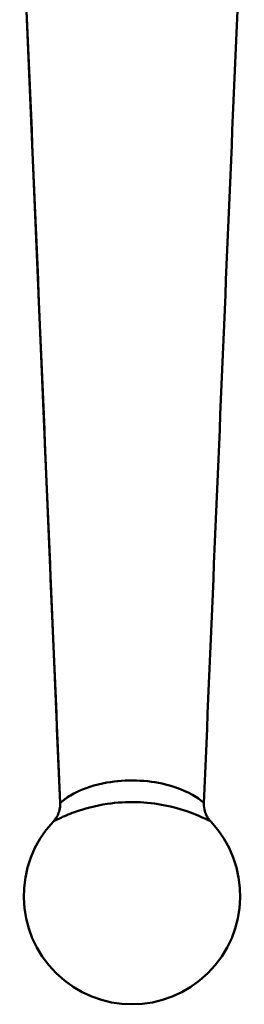
# Model space of a CAD drawing. Extents: x -3583 to 6795, y -23 to 2807.
# Drawn here: x -1473 to -1459, y 738 to 797 of the extents above; entities that cross this region are included whole.
import ezdxf

# ---------------------------------------------------------------- set-up
doc = ezdxf.new("R2010")
doc.units = 0
doc.header["$MEASUREMENT"] = 0
doc.layers.add('AM_0', color=7, linetype='CONTINUOUS', lineweight=50)

# ---------------------------------------------------------------- blocks, each defined once
blk = doc.blocks.new('A$C7D0740CC')
at = {"layer": 'AM_0'}
blk.add_line((124.984, 12.058), (122.553, 69.478), dxfattribs=at)
blk.add_arc((129.3, 6.5), 6.5, 136.61983, 43.38017, dxfattribs=at)
blk.add_ellipse((123.485, 11.995), major_axis=(1.468, -0.306), ratio=0.999985, start_param=0, end_param=0.247602, dxfattribs=at)
for points in [[(124.984, 12.058), (124.174, 31.191), (123.364, 50.323), (122.554, 69.456)], [(136.046, 69.456), (135.236, 50.323), (134.426, 31.191), (133.616, 12.058)], [(124.984, 12.058), (124.984, 12.058), (124.984, 12.058), (124.984, 12.058)], [(124.984, 12.058), (124.984, 12.058), (124.984, 12.058), (124.984, 12.058)]]:
    blk.add_open_spline(points, degree=3, dxfattribs=at)
for points, knots in [([(133.617, 12.079), (133.617, 12.081), (133.506, 12.172), (133.284, 12.335), (132.903, 12.614), (132.178, 12.98), (131.309, 13.192), (130.222, 13.457), (128.93, 13.5), (127.784, 13.296), (127.068, 13.168), (126.417, 12.949), (125.926, 12.703), (125.62, 12.55), (125.382, 12.39), (125.224, 12.265), (125.125, 12.187), (125.057, 12.125), (125.02, 12.09), (124.996, 12.068), (124.984, 12.057), (124.984, 12.058)], [-0.8850599, -0.8850599, -0.8850599, -0.8850599, -0.7664818, -0.7664818, -0.7664818, -0.5629238, -0.5629238, -0.5629238, -0.3084764, -0.3084764, -0.3084764, -0.1494467, -0.1494467, -0.1494467, -0.0500532, -0.0500532, -0.0500532, 0.0120678, 0.0120678, 0.0120678, 0.0508934, 0.0508934, 0.0508934, 0.0508934]), ([(124.576, 10.964), (124.577, 10.966), (124.597, 10.977), (124.695, 11.028), (124.803, 11.083), (125.176, 11.258), (125.488, 11.394), (126.419, 11.73), (127.097, 11.913), (128.954, 12.189), (130.179, 12.154), (132.17, 11.756), (132.994, 11.45), (133.827, 11.072), (133.993, 10.991), (134.003, 10.982)], [-0.0495221, -0.0495221, -0.0495221, -0.0495221, -0.0120678, -0.0120678, 0.0500532, 0.0500532, 0.1494467, 0.1494467, 0.3084764, 0.3084764, 0.5629238, 0.5629238, 0.7664818, 0.7664818, 0.8834498, 0.8834498, 0.8834498, 0.8834498]), ([(124.984, 12.058), (124.991, 11.898), (124.972, 11.762), (124.915, 11.52), (124.874, 11.422), (124.8, 11.267), (124.765, 11.209), (124.702, 11.116), (124.675, 11.08), (124.626, 11.019), (124.604, 10.995), (124.582, 10.971), (124.579, 10.968), (124.576, 10.964)], [1.822363634, 1.822363634, 1.822363634, 1.822363634, 1.822631457, 1.822631457, 1.822953505, 1.822953505, 1.823275553, 1.823275553, 1.823597601, 1.823597601, 1.823919649, 1.823919649, 1.823973874, 1.823973874, 1.823973874, 1.823973874]), ([(134.024, 10.964), (134.006, 10.984), (133.985, 11.006), (133.938, 11.063), (133.912, 11.096), (133.852, 11.183), (133.818, 11.236), (133.745, 11.378), (133.705, 11.467), (133.637, 11.709), (133.608, 11.866), (133.616, 12.058)], [0.883449768, 0.883449768, 0.883449768, 0.883449768, 0.883771787, 0.883771787, 0.884093805, 0.884093805, 0.884415824, 0.884415824, 0.884737842, 0.884737842, 0.885059861, 0.885059861, 0.885059861, 0.885059861])]:
    blk.add_open_spline(points, degree=3, knots=knots, dxfattribs=at)

msp = doc.modelspace()

# ---------------------------------------------------------------- block references
at = {"layer": 'AM_0'}
msp.add_blockref('A$C7D0740CC', (-1595.109, 737.865), dxfattribs=at)

doc.saveas('drawing.dxf')
